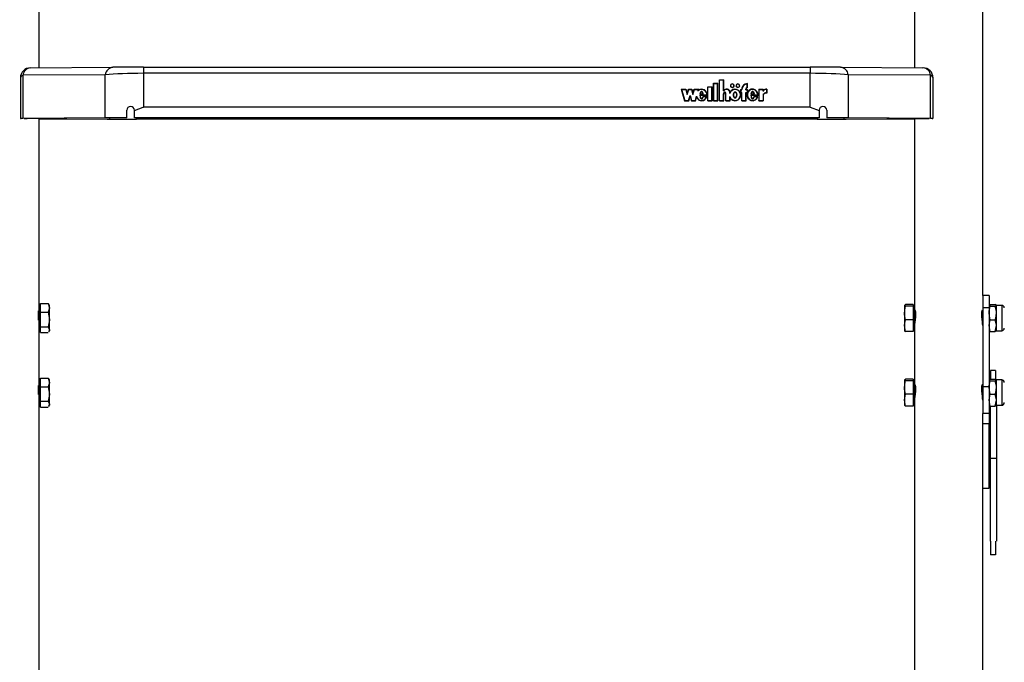
# Model space of a CAD drawing. Units: millimetres. Extents: x 5 to 415, y 4 to 292.
# Drawn here: x 43 to 69, y 144 to 161 of the extents above; entities that cross this region are included whole.
import ezdxf

# ---------------------------------------------------------------- set-up
doc = ezdxf.new("R2010")
doc.units = ezdxf.units.MM

msp = doc.modelspace()

# ---------------------------------------------------------------- linework, layer by layer
at = {"color": 7, "linetype": 'Continuous', "lineweight": 25}
for p, q in [((67.99318, 153.89008), (67.99318, 187.45849)), ((43.19318, 159.87629), (43.19318, 175.13029)), ((66.19984, 175.13029), (66.19984, 159.87625)), ((44.92823, 159.69233), (42.76471, 159.67772)), ((42.96509, 159.87475), (45.12861, 159.88935)), ((44.92823, 158.55955), (44.92823, 159.69233)), ((45.93013, 159.89151), (45.93013, 159.73037)), ((45.93013, 159.89151), (63.45622, 159.89151)), ((45.93013, 159.73037), (45.93013, 158.83974)), ((63.45622, 159.73037), (45.93013, 159.73037)), ((63.45622, 159.89151), (63.45622, 159.73037)), ((63.45622, 158.83974), (63.45622, 159.73037)), ((64.25774, 159.88935), (66.42126, 159.87475)), ((64.45812, 159.69233), (64.45812, 158.55955)), ((66.62164, 159.67772), (64.45812, 159.69233)), ((42.69842, 159.60809), (42.69842, 158.54391)), ((42.76471, 159.67772), (42.76471, 158.54495)), ((60.91683, 159.46922), (61.03016, 159.46922)), ((60.91683, 159.01004), (60.91683, 159.46922)), ((60.91683, 159.4613), (60.9235, 159.4613)), ((60.9235, 159.4631), (61.0235, 159.4631)), ((60.9235, 159.01616), (60.9235, 159.4631)), ((61.0235, 159.01616), (61.0235, 159.4631)), ((61.0235, 159.4613), (61.03016, 159.4613)), ((61.03016, 159.01004), (61.03016, 159.46922)), ((61.07016, 159.56106), (61.1835, 159.56106)), ((61.07016, 159.01004), (61.07016, 159.56106)), ((61.07016, 159.55314), (61.07683, 159.55314)), ((61.07683, 159.01616), (61.07683, 159.55493)), ((61.07683, 159.55493), (61.17683, 159.55493)), ((61.17683, 159.26842), (61.17683, 159.55493)), ((61.17683, 159.55314), (61.1835, 159.55314)), ((61.18349, 159.27454), (61.1835, 159.56106)), ((61.80016, 159.36053), (61.80016, 159.45294)), ((61.80016, 159.45117), (61.80683, 159.45165)), ((61.80683, 159.35676), (61.80683, 159.45956)), ((66.62164, 158.54495), (66.62164, 159.67772)), ((66.68793, 158.54391), (66.68793, 159.60809)), ((60.06926, 159.31391), (60.19259, 159.31391)), ((60.06926, 159.31391), (60.15732, 159.01004)), ((60.07155, 159.30599), (60.07793, 159.30599)), ((60.07793, 159.30778), (60.16245, 159.01616)), ((60.07793, 159.30778), (60.18746, 159.30778)), ((60.07793, 159.29987), (60.07793, 159.30778)), ((60.07793, 159.29987), (60.16193, 159.01004)), ((60.18746, 159.30778), (60.22592, 159.17509)), ((60.18798, 159.30599), (60.19259, 159.30599)), ((60.19259, 159.31391), (60.22592, 159.19889)), ((60.19259, 159.30599), (60.19259, 159.31391)), ((60.19259, 159.30599), (60.22592, 159.19098)), ((60.22592, 159.19889), (60.25926, 159.31391)), ((60.22592, 159.17509), (60.26438, 159.30778)), ((60.22592, 159.19098), (60.25926, 159.30599)), ((60.22592, 159.19098), (60.22592, 159.19889)), ((60.25926, 159.31391), (60.34259, 159.31391)), ((60.25926, 159.30599), (60.25926, 159.31391)), ((60.25926, 159.30599), (60.26386, 159.30599)), ((60.26438, 159.30778), (60.33746, 159.30778)), ((60.33746, 159.30778), (60.37592, 159.17509)), ((60.33798, 159.30599), (60.34259, 159.30599)), ((60.34259, 159.31391), (60.37592, 159.19889)), ((60.34259, 159.30599), (60.34259, 159.31391)), ((60.34259, 159.30599), (60.37592, 159.19098)), ((60.37592, 159.19889), (60.40926, 159.31391)), ((60.37592, 159.17509), (60.41438, 159.30778)), ((60.37592, 159.19098), (60.40926, 159.30599)), ((60.37592, 159.19098), (60.37592, 159.19889)), ((60.40926, 159.31391), (60.53206, 159.31391)), ((60.40926, 159.30599), (60.40926, 159.31391)), ((60.40926, 159.30599), (60.41386, 159.30599)), ((60.41438, 159.30778), (60.52338, 159.30778)), ((60.51239, 159.26984), (60.52338, 159.30778)), ((60.51239, 159.26192), (60.52338, 159.29987)), ((60.52338, 159.29987), (60.52338, 159.30778)), ((60.52338, 159.30599), (60.52976, 159.30599)), ((60.52466, 159.28838), (60.53206, 159.31391)), ((60.52466, 159.28047), (60.52466, 159.28838)), ((60.55719, 159.18309), (60.64829, 159.18309)), ((60.5668, 159.19044), (60.6402, 159.19044)), ((60.5668, 159.18309), (60.5668, 159.19044)), ((60.6402, 159.18309), (60.6402, 159.19044)), ((60.7635, 159.37738), (60.87683, 159.37738)), ((60.7635, 159.01004), (60.7635, 159.37738)), ((60.7635, 159.36947), (60.77016, 159.36947)), ((60.77016, 159.37126), (60.87016, 159.37126)), ((60.77016, 159.01616), (60.77016, 159.37126)), ((60.87016, 159.01616), (60.87016, 159.37126)), ((60.87016, 159.36947), (60.87683, 159.36947)), ((60.87683, 159.01004), (60.87683, 159.37738)), ((61.17683, 159.26842), (61.18732, 159.26842)), ((61.17683, 159.01616), (61.17683, 159.18705)), ((61.18349, 159.26842), (61.18349, 159.27454)), ((61.18349, 159.18834), (61.18349, 159.17837)), ((61.18349, 159.18614), (61.1835, 159.18432)), ((61.18349, 159.17823), (61.18349, 159.18614)), ((61.18349, 159.17823), (61.1835, 159.17641)), ((61.1835, 159.01004), (61.1835, 159.18432)), ((61.23683, 159.01004), (61.23683, 159.18555)), ((61.23684, 159.17837), (61.23684, 159.18834)), ((61.24344, 159.01616), (61.2435, 159.18432)), ((61.2435, 159.18432), (61.2435, 159.18641)), ((61.3435, 159.19947), (61.3435, 159.23125)), ((61.3501, 159.2264), (61.3501, 159.23432)), ((61.36683, 159.40574), (61.36683, 159.39783)), ((61.4535, 159.39783), (61.4535, 159.40574)), ((61.5135, 159.40574), (61.5135, 159.39783)), ((61.60016, 159.39783), (61.60016, 159.40574)), ((61.62683, 159.30166), (61.65683, 159.30166)), ((61.62683, 159.30166), (61.62683, 159.21595)), ((61.62683, 159.29374), (61.6335, 159.29374)), ((61.62683, 159.21595), (61.65683, 159.21595)), ((61.6335, 159.29554), (61.6335, 159.22207)), ((61.6335, 159.29554), (61.6635, 159.29554)), ((61.6335, 159.22207), (61.6635, 159.22207)), ((61.6335, 159.21595), (61.6335, 159.22207)), ((61.65683, 159.30166), (61.65683, 159.31391)), ((61.65683, 159.29554), (61.65683, 159.30166)), ((61.65683, 159.01004), (61.65683, 159.21595)), ((61.65683, 159.21415), (61.6635, 159.21415)), ((61.6635, 159.29554), (61.6635, 159.31391)), ((61.6635, 159.01616), (61.6635, 159.22207)), ((61.77016, 159.29554), (61.77016, 159.31391)), ((61.77016, 159.29554), (61.80016, 159.29554)), ((61.77016, 159.22207), (61.80016, 159.22207)), ((61.77016, 159.01616), (61.77016, 159.22207)), ((61.77016, 159.21415), (61.77683, 159.21415)), ((61.77683, 159.30166), (61.77683, 159.31391)), ((61.77683, 159.30166), (61.80683, 159.30166)), ((61.77683, 159.29554), (61.77683, 159.30166)), ((61.77683, 159.01004), (61.77683, 159.21595)), ((61.77683, 159.21595), (61.80683, 159.21595)), ((61.80016, 159.3534), (61.80016, 159.36053)), ((61.80016, 159.29554), (61.80016, 159.22207)), ((61.80016, 159.29374), (61.80683, 159.29374)), ((61.80016, 159.21595), (61.80016, 159.22207)), ((61.80683, 159.30166), (61.80683, 159.21595)), ((61.89852, 159.18277), (61.99039, 159.18277)), ((61.9068, 159.19044), (61.9802, 159.19044)), ((61.9068, 159.18277), (61.9068, 159.19044)), ((61.9802, 159.18277), (61.9802, 159.19044)), ((62.10489, 159.31391), (62.2247, 159.31391)), ((62.10489, 159.31391), (62.10489, 159.01004)), ((62.10489, 159.30599), (62.11156, 159.30599)), ((62.11156, 159.30778), (62.21803, 159.30778)), ((62.11156, 159.30778), (62.11156, 159.01616)), ((62.21803, 159.30778), (62.21803, 159.25595)), ((62.21803, 159.30599), (62.2247, 159.30599)), ((62.21803, 159.17519), (62.21803, 159.01616)), ((62.2247, 159.31391), (62.2247, 159.27717)), ((62.2247, 159.26926), (62.2247, 159.27717)), ((62.2247, 159.17309), (62.2247, 159.01004)), ((62.30894, 159.30802), (62.30894, 159.21618)), ((62.3156, 159.30599), (62.30894, 159.30622)), ((62.30894, 159.21006), (62.30894, 159.21618)), ((62.3156, 159.31391), (62.3156, 159.20982)), ((60.15732, 159.01004), (60.26732, 159.01004)), ((60.16245, 159.01616), (60.2622, 159.01616)), ((60.16245, 159.01004), (60.16245, 159.01616)), ((60.2622, 159.01616), (60.30066, 159.14885)), ((60.2622, 159.01004), (60.2622, 159.01616)), ((60.26272, 159.01004), (60.30066, 159.14094)), ((60.26732, 159.01004), (60.30066, 159.12505)), ((60.30066, 159.14885), (60.33911, 159.01616)), ((60.30066, 159.14094), (60.30066, 159.14885)), ((60.30066, 159.14094), (60.33859, 159.01004)), ((60.30066, 159.12505), (60.33399, 159.01004)), ((60.33399, 159.01004), (60.44399, 159.01004)), ((60.33911, 159.01616), (60.43887, 159.01616)), ((60.33911, 159.01004), (60.33911, 159.01616)), ((60.43887, 159.01616), (60.47164, 159.12925)), ((60.43887, 159.01004), (60.43887, 159.01616)), ((60.43938, 159.01004), (60.47164, 159.12133)), ((60.44399, 159.01004), (60.47162, 159.10537)), ((60.47164, 159.12133), (60.47164, 159.12925)), ((60.47164, 159.12133), (60.48449, 159.08748)), ((60.73878, 159.15498), (60.55683, 159.15498)), ((60.56356, 159.14706), (60.55683, 159.14706)), ((60.74508, 159.14885), (60.56356, 159.14885)), ((60.56356, 159.14094), (60.56356, 159.14885)), ((60.73895, 159.11602), (60.63994, 159.11602)), ((60.63994, 159.10811), (60.63994, 159.11602)), ((60.7298, 159.1099), (60.64532, 159.1099)), ((60.71334, 159.07126), (60.7298, 159.10199)), ((60.7298, 159.10199), (60.7298, 159.1099)), ((60.73638, 159.10811), (60.7298, 159.10811)), ((60.73878, 159.14885), (60.73878, 159.15498)), ((60.73894, 159.15406), (60.73894, 159.16197)), ((60.7635, 159.01004), (60.87683, 159.01004)), ((60.77016, 159.01004), (60.77016, 159.01616)), ((60.77016, 159.01616), (60.87016, 159.01616)), ((60.87016, 159.01004), (60.87016, 159.01616)), ((60.91683, 159.01004), (61.03016, 159.01004)), ((60.9235, 159.01004), (60.9235, 159.01616)), ((60.9235, 159.01616), (61.0235, 159.01616)), ((61.0235, 159.01004), (61.0235, 159.01616)), ((61.07016, 159.01004), (61.1835, 159.01004)), ((61.07683, 159.01616), (61.17683, 159.01616)), ((61.07683, 159.01004), (61.07683, 159.01616)), ((61.17683, 159.01004), (61.17683, 159.01616)), ((61.23683, 159.01004), (61.35016, 159.01004)), ((61.24344, 159.01616), (61.3435, 159.01613)), ((61.24344, 159.01004), (61.24344, 159.01616)), ((61.3435, 159.01613), (61.3435, 159.12447)), ((61.3435, 159.11656), (61.36201, 159.07705)), ((61.3435, 159.01004), (61.3435, 159.01613)), ((61.35016, 159.01004), (61.35016, 159.08951)), ((61.44127, 159.16197), (61.44127, 159.15406)), ((61.52573, 159.15406), (61.52573, 159.16197)), ((61.62097, 159.11325), (61.62853, 159.15406)), ((61.62853, 159.15406), (61.62853, 159.16197)), ((61.65683, 159.01004), (61.77683, 159.01004)), ((61.6635, 159.01004), (61.6635, 159.01616)), ((61.6635, 159.01616), (61.77016, 159.01616)), ((61.77016, 159.01004), (61.77016, 159.01616)), ((61.80683, 159.16197), (61.80683, 159.15406)), ((61.80929, 159.15402), (61.80891, 159.13431)), ((62.08, 159.15498), (61.89674, 159.15498)), ((61.90356, 159.14706), (61.89674, 159.14706)), ((62.0863, 159.14885), (61.90356, 159.14885)), ((61.90356, 159.14094), (61.90356, 159.14885)), ((62.08012, 159.11602), (61.97993, 159.11602)), ((61.97993, 159.10811), (61.97993, 159.11602)), ((62.07094, 159.1099), (61.98554, 159.1099)), ((62.04737, 159.06095), (62.07094, 159.10199)), ((62.07094, 159.10199), (62.07094, 159.1099)), ((62.07752, 159.10811), (62.07094, 159.10811)), ((62.08, 159.14885), (62.08, 159.15498)), ((62.08016, 159.15406), (62.08016, 159.16197)), ((62.10489, 159.01004), (62.2247, 159.01004)), ((62.11156, 159.01004), (62.11156, 159.01616)), ((62.11156, 159.01616), (62.21803, 159.01616)), ((62.21803, 159.01004), (62.21803, 159.01616)), ((45.49318, 158.56181), (45.49318, 158.76134)), ((45.69318, 158.749), (45.69318, 158.76165)), ((45.69318, 158.56059), (45.69318, 158.749)), ((63.45622, 158.83974), (45.93013, 158.83974)), ((63.69318, 158.749), (63.69318, 158.76165)), ((63.69318, 158.749), (63.69318, 158.56059)), ((63.89318, 158.76134), (63.89318, 158.56181)), ((44.92823, 158.55955), (42.76471, 158.54495)), ((45.00337, 158.55916), (42.83985, 158.54456)), ((43.19318, 153.62886), (43.19318, 158.5386)), ((43.19318, 158.53181), (45.03944, 158.52414)), ((43.19318, 158.53109), (44.98207, 158.52366)), ((43.29318, 158.53864), (43.29318, 158.54762)), ((45.49318, 158.56181), (45.49318, 158.56118)), ((63.69318, 158.56059), (45.69318, 158.56059)), ((45.69318, 158.56059), (45.69318, 158.55987)), ((63.69318, 158.55987), (45.69318, 158.55987)), ((63.6393, 158.52282), (45.74705, 158.52282)), ((63.6393, 158.52223), (45.74705, 158.52223)), ((63.69318, 158.56059), (63.69318, 158.55987)), ((63.89318, 158.56181), (63.89318, 158.56118)), ((64.34691, 158.52414), (66.19984, 158.53184)), ((66.5465, 158.54456), (64.38298, 158.55916)), ((64.40428, 158.52366), (66.19984, 158.53112)), ((66.62164, 158.54495), (64.45812, 158.55955)), ((66.09318, 158.54762), (66.09318, 158.53865)), ((66.19984, 158.5386), (66.19984, 153.62886)), ((68.15984, 153.89008), (67.99318, 153.89008)), ((67.99318, 153.89008), (67.99318, 153.56781)), ((68.15984, 153.89008), (68.15984, 153.56781)), ((43.22651, 153.62886), (43.19318, 153.62886)), ((43.19318, 152.98941), (43.19318, 153.62886)), ((43.22651, 153.56283), (43.22651, 153.67781)), ((43.22651, 153.67781), (43.43007, 153.67781)), ((43.22651, 153.44785), (43.22651, 153.56283)), ((43.43007, 153.67781), (43.45984, 153.56283)), ((43.45984, 153.62886), (43.44273, 153.65849)), ((43.45984, 153.56283), (43.45984, 153.62886)), ((43.45984, 153.25671), (43.45984, 153.56283)), ((65.96295, 153.60418), (65.93318, 153.62659)), ((65.93318, 153.62659), (65.93318, 153.42744)), ((66.16651, 153.649), (65.96295, 153.649)), ((66.16651, 153.60418), (65.96295, 153.60418)), ((66.16651, 153.649), (66.16651, 153.62659)), ((66.19984, 153.62886), (66.16651, 153.62886)), ((66.16651, 153.62659), (66.16651, 153.60418)), ((66.16651, 153.60418), (66.16651, 153.42744)), ((66.19984, 153.62886), (66.19984, 153.42744)), ((68.15984, 153.56781), (67.99318, 153.56781)), ((67.99318, 153.56781), (67.99318, 151.4862)), ((68.18961, 153.60418), (68.15984, 153.62659)), ((68.15984, 153.56781), (68.15984, 151.4862)), ((68.18961, 153.649), (68.3234, 153.649)), ((68.18961, 153.60418), (68.3234, 153.60418)), ((68.3234, 153.60418), (68.35318, 153.62659)), ((68.49095, 153.62886), (68.35318, 153.62886)), ((68.35318, 153.42744), (68.35318, 153.62659)), ((43.22651, 153.25671), (43.22651, 153.44785)), ((43.22651, 153.44785), (43.43007, 153.44785)), ((43.22651, 153.06557), (43.22651, 153.25671)), ((43.43007, 153.44785), (43.45984, 153.25671)), ((43.45984, 152.98941), (43.45984, 153.25671)), ((65.93318, 153.42744), (65.93318, 153.09638)), ((66.16651, 153.2507), (65.96295, 153.2507)), ((66.16651, 153.42744), (66.16651, 153.2507)), ((66.16651, 153.2507), (66.16651, 153.09638)), ((66.19984, 153.42744), (66.19984, 152.98941)), ((68.18961, 153.2507), (68.3234, 153.2507)), ((68.35318, 153.09638), (68.35318, 153.42744)), ((43.19318, 151.66969), (43.19318, 152.98941)), ((43.19318, 152.96219), (43.22651, 152.96219)), ((43.22651, 153.06557), (43.43007, 153.06557)), ((43.22651, 152.98941), (43.22651, 153.06557)), ((43.22651, 152.91324), (43.22651, 152.98941)), ((43.44273, 152.93256), (43.45984, 152.96219)), ((43.45984, 152.98941), (43.45984, 152.96219)), ((65.96295, 152.94205), (65.93318, 153.09638)), ((65.93318, 153.09638), (65.93318, 152.96222)), ((66.16651, 153.09638), (66.16651, 152.94205)), ((66.16651, 152.96219), (66.19984, 152.96219)), ((66.19984, 152.98941), (66.19984, 151.66969)), ((68.18961, 152.94205), (68.15984, 153.09638)), ((68.3234, 152.94205), (68.35318, 153.09638)), ((68.35318, 152.96219), (68.35318, 153.09638)), ((68.35318, 152.96219), (68.49095, 152.96219)), ((43.22651, 152.91324), (43.43007, 152.91324)), ((66.16651, 152.94205), (65.96295, 152.94205)), ((68.18961, 152.94205), (68.3234, 152.94205)), ((43.22651, 151.66969), (43.19318, 151.66969)), ((43.19318, 151.03024), (43.19318, 151.66969)), ((43.22651, 151.60366), (43.22651, 151.71864)), ((43.22651, 151.71864), (43.43007, 151.71864)), ((43.43007, 151.71864), (43.45984, 151.60366)), ((43.45984, 151.66969), (43.44273, 151.69932)), ((43.45984, 151.60366), (43.45984, 151.66969)), ((65.96295, 151.64501), (65.93318, 151.66742)), ((65.93318, 151.66742), (65.93318, 151.46828)), ((66.16651, 151.68984), (65.96295, 151.68984)), ((66.16651, 151.68984), (66.16651, 151.66742)), ((66.19984, 151.66969), (66.16651, 151.66969)), ((66.16651, 151.66742), (66.16651, 151.64501)), ((66.19984, 151.66969), (66.19984, 151.46828)), ((68.18961, 151.64501), (68.15984, 151.66742)), ((68.18961, 151.68984), (68.3234, 151.68984)), ((68.32651, 151.91313), (68.19318, 151.91313)), ((68.19318, 151.91313), (68.19318, 151.68984)), ((68.3234, 151.64501), (68.35318, 151.66742)), ((68.32651, 151.91313), (68.32651, 151.68765)), ((68.49095, 151.66969), (68.35318, 151.66969)), ((68.35318, 151.46828), (68.35318, 151.66742)), ((43.22651, 151.48868), (43.22651, 151.60366)), ((43.22651, 151.29754), (43.22651, 151.48868)), ((43.22651, 151.48868), (43.43007, 151.48868)), ((43.43007, 151.48868), (43.45984, 151.29754)), ((43.45984, 151.29754), (43.45984, 151.60366)), ((65.93318, 151.46828), (65.93318, 151.13721)), ((66.16651, 151.64501), (65.96295, 151.64501)), ((66.16651, 151.64501), (66.16651, 151.46828)), ((66.16651, 151.46828), (66.16651, 151.29154)), ((66.19984, 151.46828), (66.19984, 151.03024)), ((68.15984, 151.4862), (67.99318, 151.4862)), ((67.99318, 151.4862), (67.99318, 150.78534)), ((68.15984, 151.4862), (68.15984, 150.78534)), ((68.18961, 151.64501), (68.3234, 151.64501)), ((68.35318, 151.13721), (68.35318, 151.46828)), ((43.22651, 151.1064), (43.22651, 151.29754)), ((43.45984, 151.03024), (43.45984, 151.29754)), ((66.16651, 151.29154), (65.96295, 151.29154)), ((66.16651, 151.29154), (66.16651, 151.13721)), ((68.18961, 151.29154), (68.3234, 151.29154)), ((43.19318, 143.2846), (43.19318, 151.03024)), ((43.19318, 151.00303), (43.22651, 151.00303)), ((43.22651, 151.1064), (43.43007, 151.1064)), ((43.22651, 151.03024), (43.22651, 151.1064)), ((43.22651, 150.95408), (43.22651, 151.03024)), ((43.22651, 150.95408), (43.43007, 150.95408)), ((43.44273, 150.97339), (43.45984, 151.00303)), ((43.45984, 151.03024), (43.45984, 151.00303)), ((65.96295, 150.98288), (65.93318, 151.13721)), ((65.93318, 151.13721), (65.93318, 151.00306)), ((66.16651, 150.98288), (65.96295, 150.98288)), ((66.16651, 151.13721), (66.16651, 150.98288)), ((66.16651, 151.00303), (66.19984, 151.00303)), ((66.19984, 151.03024), (66.19984, 143.28456)), ((68.18961, 150.98288), (68.15984, 151.13721)), ((68.18961, 150.98288), (68.3234, 150.98288)), ((68.19318, 149.60857), (68.19318, 150.98681)), ((68.3234, 150.98288), (68.35318, 151.13721)), ((68.35318, 151.00303), (68.35318, 151.13721)), ((68.35318, 151.00303), (68.49095, 151.00303)), ((68.35984, 149.60857), (68.35984, 151.00303)), ((67.99318, 136.94873), (67.99318, 150.78534)), ((68.15984, 150.78534), (67.99318, 150.78534)), ((68.15984, 150.78534), (68.15984, 150.52151)), ((67.99318, 150.52151), (68.15984, 150.52151)), ((68.15984, 148.82129), (68.15984, 150.52151)), ((68.19318, 149.60857), (68.35984, 149.60857)), ((68.19318, 147.4327), (68.19318, 149.60857)), ((68.35984, 147.4327), (68.35984, 149.60857)), ((67.99318, 148.82129), (68.15984, 148.82129)), ((68.19318, 147.4327), (68.19318, 147.06786)), ((68.32651, 147.4327), (68.32651, 147.06786)), ((68.32651, 147.06786), (68.19318, 147.06786))]:
    msp.add_line(p, q, dxfattribs=at)
at = {"color": 8, "linetype": 'Continuous', "lineweight": 25}
for p, q in [((42.8732, 158.54308), (42.8732, 158.54478)), ((45.03944, 158.5594), (45.03944, 158.52414)), ((45.74705, 158.52282), (45.74705, 158.55987)), ((63.6393, 158.55987), (63.6393, 158.52282)), ((64.34691, 158.52414), (64.34691, 158.5594)), ((66.51315, 158.54478), (66.51315, 158.54308)), ((43.17651, 153.24372), (43.17651, 153.48369)), ((66.21651, 153.48588), (66.21651, 153.37468)), ((68.49095, 153.62886), (68.49095, 152.96219)), ((66.21651, 153.37468), (66.21651, 153.24243)), ((68.49095, 151.66969), (68.49095, 151.00303)), ((43.17651, 151.28456), (43.17651, 151.52452)), ((66.21651, 151.52671), (66.21651, 151.41551)), ((66.21651, 151.41551), (66.21651, 151.28326))]:
    msp.add_line(p, q, dxfattribs=at)
at = {"color": 7, "linetype": 'Continuous', "lineweight": 25, "flags": 128}
for points in [[(61.41016, 159.35982), (61.4293, 159.36332), (61.44552, 159.37327), (61.45636, 159.38817), (61.46016, 159.40574), (61.45636, 159.42331), (61.44552, 159.43821), (61.4293, 159.44816), (61.41016, 159.45166), (61.39103, 159.44816), (61.37481, 159.43821), (61.36397, 159.42331), (61.36016, 159.40574), (61.36397, 159.38817), (61.37481, 159.37327), (61.39103, 159.36332), (61.41016, 159.35982)], [(61.41016, 159.36595), (61.42675, 159.36897), (61.44081, 159.3776), (61.4502, 159.39051), (61.4535, 159.40574), (61.4502, 159.42097), (61.44081, 159.43388), (61.42675, 159.44251), (61.41016, 159.44554), (61.39358, 159.44251), (61.37952, 159.43388), (61.37013, 159.42097), (61.36683, 159.40574), (61.37013, 159.39051), (61.37952, 159.3776), (61.39358, 159.36897), (61.41016, 159.36595)], [(61.55683, 159.35982), (61.57597, 159.36332), (61.59219, 159.37327), (61.60303, 159.38817), (61.60683, 159.40574), (61.60303, 159.42331), (61.59219, 159.43821), (61.57597, 159.44816), (61.55683, 159.45166), (61.5377, 159.44816), (61.52148, 159.43821), (61.51064, 159.42331), (61.50683, 159.40574), (61.51064, 159.38817), (61.52148, 159.37327), (61.5377, 159.36332), (61.55683, 159.35982)], [(61.55683, 159.36595), (61.57341, 159.36897), (61.58747, 159.3776), (61.59687, 159.39051), (61.60016, 159.40574), (61.59687, 159.42097), (61.58747, 159.43388), (61.57341, 159.44251), (61.55683, 159.44554), (61.54025, 159.44251), (61.52619, 159.43388), (61.5168, 159.42097), (61.5135, 159.40574), (61.5168, 159.39051), (61.52619, 159.3776), (61.54025, 159.36897), (61.55683, 159.36595)], [(60.64829, 159.18309), (60.63268, 159.23161), (60.61942, 159.24652), (60.61131, 159.25084), (60.60274, 159.2524), (60.59416, 159.25084), (60.58606, 159.24652), (60.57279, 159.23161), (60.55719, 159.18309)], [(60.59557, 159.24318), (60.59416, 159.24292), (60.58606, 159.23861), (60.57279, 159.22369), (60.55974, 159.18309)], [(60.64437, 159.18734), (60.63268, 159.22369), (60.61942, 159.23861), (60.61395, 159.24152)], [(61.2435, 159.18641), (61.24153, 159.20301), (61.23499, 159.21814), (61.22804, 159.22597), (61.21962, 159.23119), (61.21045, 159.23313), (61.2035, 159.23215), (61.19685, 159.22922), (61.18567, 159.21863), (61.17896, 159.2036), (61.17683, 159.18705)], [(61.20531, 159.28886), (61.20216, 159.28653), (61.18473, 159.26842)], [(61.4835, 159.23737), (61.47352, 159.2357), (61.46396, 159.23096), (61.44782, 159.21395), (61.43788, 159.18977), (61.4346, 159.16197), (61.43788, 159.13418), (61.44782, 159.10999), (61.46396, 159.09299), (61.47352, 159.08824), (61.4835, 159.08657), (61.49348, 159.08824), (61.50304, 159.09299), (61.51918, 159.10999), (61.52911, 159.13418), (61.5324, 159.16197), (61.52911, 159.18977), (61.51918, 159.21395), (61.50304, 159.23096), (61.49348, 159.2357), (61.4835, 159.23737)], [(61.4835, 159.22946), (61.47352, 159.22778), (61.46396, 159.22304), (61.44782, 159.20604), (61.43788, 159.18185), (61.4346, 159.15406)], [(62.08, 159.15498), (62.07277, 159.20868), (62.04787, 159.25602), (62.00866, 159.29001), (61.96067, 159.30659), (61.91044, 159.30335), (61.86454, 159.28091), (61.82944, 159.24203), (61.80985, 159.19187), (61.80883, 159.13767), (61.82662, 159.08674), (61.86027, 159.04637), (61.90533, 159.02209), (61.95542, 159.01674), (62.00396, 159.03135), (62.04438, 159.06366), (62.07094, 159.1099)], [(61.99039, 159.18277), (61.97461, 159.23162), (61.96123, 159.24663), (61.95306, 159.25097), (61.94442, 159.25254), (61.93578, 159.25097), (61.92761, 159.24663), (61.91425, 159.23162), (61.89852, 159.18277)], [(61.93021, 159.24009), (61.92761, 159.23871), (61.91425, 159.2237), (61.90257, 159.18741)], [(61.98784, 159.18277), (61.97461, 159.2237), (61.96123, 159.23871), (61.95306, 159.24305), (61.95131, 159.24337)], [(62.24274, 159.28563), (62.23333, 159.27807), (62.2247, 159.26926)], [(60.55683, 159.15498), (60.56191, 159.10891), (60.56908, 159.08657), (60.58171, 159.06645), (60.59154, 159.05905), (60.59771, 159.05668), (60.60381, 159.05596), (60.60994, 159.05685), (60.61604, 159.05935), (60.62578, 159.06698), (60.63826, 159.08737), (60.64532, 159.1099)], [(61.89674, 159.15498), (61.90184, 159.10866), (61.90905, 159.08621), (61.92176, 159.06599), (61.93166, 159.05855), (61.93787, 159.0562), (61.94401, 159.0555), (61.95016, 159.05643), (61.95628, 159.05897), (61.96604, 159.06668), (61.9785, 159.08723), (61.98554, 159.1099)], [(45.69318, 158.749), (45.92837, 158.83911), (45.93013, 158.83974)], [(63.45622, 158.83974), (63.45798, 158.83911), (63.69318, 158.749)], [(66.19984, 158.53617), (66.15846, 158.53664), (66.11168, 158.53754), (66.0935, 158.53846), (66.10387, 158.5394), (66.14212, 158.5403), (66.20944, 158.54117), (66.29996, 158.54195), (66.41657, 158.54265), (66.51315, 158.54308)], [(43.18869, 153.51022), (43.19271, 153.50416), (43.19249, 153.49186)], [(43.4415, 153.65929), (43.44062, 153.66207), (43.43007, 153.67781)], [(43.45984, 153.56283), (43.45968, 153.55465), (43.43007, 153.44785)], [(65.93318, 153.62659), (65.93334, 153.62818), (65.96295, 153.649)], [(65.93318, 153.42744), (65.9524, 153.56765), (65.96295, 153.60418)], [(66.20053, 153.49186), (66.20087, 153.50753), (66.20647, 153.51065), (66.21495, 153.49053), (66.22283, 153.44794), (66.22638, 153.38807), (66.22413, 153.31958), (66.21729, 153.24914), (66.20857, 153.18227), (66.20175, 153.12706), (66.19984, 153.09655), (66.19984, 153.09655)], [(67.99318, 153.09655), (67.9904, 153.13532), (67.98324, 153.19124), (67.97452, 153.2595), (67.96804, 153.33298), (67.96689, 153.40117), (67.97128, 153.45639), (67.97929, 153.49467), (67.98771, 153.5117), (67.99271, 153.50416), (67.99248, 153.49186)], [(68.15984, 153.62659), (68.16, 153.62818), (68.18961, 153.649)], [(68.15984, 153.42744), (68.1622, 153.47554), (68.18961, 153.60418)], [(68.35318, 153.62659), (68.35301, 153.62818), (68.3234, 153.649)], [(68.35318, 153.42744), (68.35082, 153.47554), (68.3234, 153.60418)], [(43.45984, 153.25671), (43.45968, 153.24312), (43.43007, 153.06557)], [(65.96295, 153.2507), (65.93494, 153.38593), (65.93318, 153.42744)], [(65.93318, 153.09638), (65.93334, 153.10735), (65.96295, 153.2507)], [(68.18961, 153.2507), (68.17699, 153.29537), (68.15984, 153.42744)], [(68.15984, 153.09638), (68.16, 153.10735), (68.18961, 153.2507)], [(68.3234, 153.2507), (68.33603, 153.29537), (68.35318, 153.42744)], [(68.35318, 153.09638), (68.35301, 153.10735), (68.3234, 153.2507)], [(43.43007, 153.06557), (43.44062, 153.04983), (43.45984, 152.98941)], [(43.45984, 152.98941), (43.45808, 152.97151), (43.43991, 152.9337)], [(65.93318, 152.96446), (65.93334, 152.96287), (65.96295, 152.94205)], [(68.15984, 152.96446), (68.16, 152.96287), (68.18961, 152.94205)], [(68.35318, 152.96446), (68.35301, 152.96287), (68.3234, 152.94205)], [(43.4415, 151.70013), (43.44062, 151.7029), (43.43007, 151.71864)], [(65.93318, 151.66742), (65.93334, 151.66902), (65.96295, 151.68984)], [(68.15984, 151.66742), (68.16, 151.66902), (68.18961, 151.68984)], [(68.35318, 151.66742), (68.35301, 151.66902), (68.3234, 151.68984)], [(43.18869, 151.55106), (43.19271, 151.54499), (43.19249, 151.5327)], [(43.45984, 151.60366), (43.45968, 151.59549), (43.43007, 151.48868)], [(65.93318, 151.46828), (65.9524, 151.60848), (65.96295, 151.64501)], [(65.96295, 151.29154), (65.93494, 151.42676), (65.93318, 151.46828)], [(66.20053, 151.53269), (66.20087, 151.54837), (66.20647, 151.55148), (66.21495, 151.53136), (66.22283, 151.48878), (66.22638, 151.4289), (66.22413, 151.36041), (66.21729, 151.28997), (66.20857, 151.2231), (66.20175, 151.16789), (66.19984, 151.13738), (66.19984, 151.13738)], [(67.99318, 151.13738), (67.9904, 151.17615), (67.98324, 151.23207), (67.97452, 151.30033), (67.96804, 151.37382), (67.96689, 151.442), (67.97128, 151.49722), (67.97929, 151.5355), (67.98771, 151.55254), (67.99271, 151.54499), (67.99248, 151.5327)], [(68.15984, 151.46828), (68.1622, 151.51637), (68.18961, 151.64501)], [(68.18961, 151.29154), (68.17699, 151.3362), (68.15984, 151.46828)], [(68.35318, 151.46828), (68.35082, 151.51637), (68.3234, 151.64501)], [(68.3234, 151.29154), (68.33603, 151.3362), (68.35318, 151.46828)], [(43.45984, 151.29754), (43.45968, 151.28396), (43.43007, 151.1064)], [(65.93318, 151.13721), (65.93334, 151.14818), (65.96295, 151.29154)], [(68.15984, 151.13721), (68.16, 151.14818), (68.18961, 151.29154)], [(68.35318, 151.13721), (68.35301, 151.14818), (68.3234, 151.29154)], [(43.43007, 151.1064), (43.44062, 151.09066), (43.45984, 151.03024)], [(43.45984, 151.03024), (43.45808, 151.01235), (43.43991, 150.97454)], [(65.93318, 151.00529), (65.93334, 151.0037), (65.96295, 150.98288)], [(68.15984, 151.00529), (68.16, 151.0037), (68.18961, 150.98288)], [(68.35318, 151.00529), (68.35301, 151.0037), (68.3234, 150.98288)]]:
    msp.add_lwpolyline(points, dxfattribs=at)
at = {"color": 7, "linetype": 'Continuous', "lineweight": 25}
for centre, radius, start, end in [((42.96509, 159.60809), 0.26667, 90.386767, 180), ((42.98634, 159.65273), 0.22303, 95.467352, 173.566486), ((45.14986, 159.66733), 0.22304, 95.468103, 173.565735), ((64.23649, 159.66733), 0.22304, 6.434265, 84.531897), ((66.40001, 159.65273), 0.22303, 6.433514, 84.532648), ((66.42126, 159.60809), 0.26667, 0, 89.613233), ((61.40555, 159.39685), 0.04547, 123.106299, 173.769935), ((61.41478, 159.39685), 0.04547, 6.230065, 56.893701), ((61.55222, 159.39685), 0.04547, 123.108534, 173.768947), ((61.56144, 159.39685), 0.04547, 6.231053, 56.891466), ((61.80864, 159.30764), 0.15194, 90.680967, 177.635417), ((61.80825, 159.3083), 0.14486, 93.200091, 177.781979), ((60.60426, 159.17038), 0.1354, 353.465981, 132.730802), ((61.21968, 159.18427), 0.04315, 116.631677, 186.820032), ((61.25933, 159.22349), 0.09142, 6.805156, 146.05176), ((61.25934, 159.22435), 0.08444, 4.686448, 148.542697), ((61.19855, 159.18326), 0.0452, 353.949908, 61.899103), ((61.26922, 159.22205), 0.081, 3.078105, 55.565902), ((61.48401, 159.16197), 0.14543, 194.942707, 165.057293), ((61.40565, 159.39839), 0.03883, 180.832164, 230.037981), ((61.41467, 159.39839), 0.03883, 309.969524, 359.161921), ((61.46101, 159.16391), 0.07207, 352.142868, 57.474408), ((61.55232, 159.39839), 0.03883, 180.832164, 230.037981), ((61.56134, 159.39839), 0.03883, 309.962019, 359.167836), ((61.79933, 159.30399), 0.14251, 125.211876, 179.194194), ((61.82293, 159.31292), 0.05277, 115.551062, 178.933828), ((61.82195, 159.30541), 0.05178, 123.169462, 179.358242), ((61.82392, 159.31287), 0.0471, 111.272743, 178.741434), ((62.30645, 159.20698), 0.10107, 88.590472, 151.019786), ((62.30702, 159.09914), 0.11706, 89.062295, 139.481659), ((62.30197, 159.09739), 0.10922, 125.521541, 140.219633), ((62.30743, 159.20329), 0.11091, 85.773364, 138.234796), ((62.30742, 159.09923), 0.1109, 85.769816, 138.238345), ((60.60302, 159.15027), 0.13305, 189.092097, 342.335845), ((45.59318, 158.76135), 0.1, 0.175213, 180.002373), ((45.59318, 158.76073), 0.1, 0.182444, 180.011079), ((63.79318, 158.76133), 0.1, 0.006637, 179.815778), ((63.79318, 158.76071), 0.1, 359.998961, 179.807516), ((42.95176, 146.47757), 12.06577, 88.394265, 90.373069), ((43.18161, 161.46351), 2.9273, 270.226361, 272.150318), ((66.23282, 158.1007), 0.43945, 89.212322, 94.809855), ((43.17651, 153.51219), 0.01667, 282.505098, 0), ((66.21651, 153.51219), 0.01667, 180, 255.780885), ((68.49095, 153.55997), 0.06889, 0, 90), ((68.49095, 153.03108), 0.06889, 270, 0), ((68.49095, 151.6008), 0.06889, 0, 90), ((43.17651, 151.55303), 0.01667, 282.505098, 0), ((66.21651, 151.55303), 0.01667, 180, 255.780885), ((68.49095, 151.07191), 0.06889, 270, 0)]:
    msp.add_arc(centre, radius, start, end, dxfattribs=at)
at = {"color": 8, "linetype": 'Continuous', "lineweight": 25}
for centre, start, end in [((42.78436, 159.59265), 103.006533, 169.812858), ((66.60199, 159.59265), 10.187142, 76.993467)]:
    msp.add_arc(centre, 0.08732, start, end, dxfattribs=at)
at = {"color": 7, "linetype": 'Continuous', "lineweight": 25}
for centre, major_axis, ratio, start_param, end_param in [((45.93013, 159.61852), (1.33333, 0), 0.08389161, 1.57079633, 2.4210133), ((45.93013, 159.88518), (1.06667, 0), 0.00592754, 1.57079633, 2.4210133), ((63.45622, 159.88518), (1.06667, 0), 0.00592754, 0.72057935, 1.57079633), ((63.45622, 159.61852), (1.33333, 0), 0.08389161, 0.72057935, 1.57079633), ((60.6035, 159.16197), (0, 0.15193), 0.93535806, 4.62594365, 6.87125896), ((60.6035, 159.15391), (0, 0.09184), 0.43555942, 5.12147346, 7.44489715), ((60.6035, 159.15406), (0, 0.15193), 0.93535806, 4.71202333, 4.94692183), ((61.21016, 159.18629), (0, 0.0398), 0.67020595, 4.69390172, 7.85756691), ((61.4835, 159.16197), (0, 0.15193), 0.99845378, 2.06795459, 7.35768054), ((61.4835, 159.15406), (0, 0.15193), 0.99845378, 0.87663762, 1.07449523), ((61.4835, 159.15406), (0, 0.15193), 0.99845378, 4.71174099, 5.35464143), ((61.9435, 159.16197), (0, 0.15193), 0.94340106, 4.62594365, 10.68833611), ((61.9435, 159.15406), (0, 0.15193), 0.94340106, 1.30838072, 1.5703795), ((61.9435, 159.15391), (0, 0.09184), 0.43555942, 5.12147346, 7.44489715), ((61.9435, 159.15406), (0, 0.15193), 0.94340106, 4.71197215, 5.07693824), ((60.6035, 159.16197), (0, 0.15193), 0.93535806, 1.95257252, 4.40515081), ((60.6035, 159.15391), (0, 0.09184), 0.43555942, 1.62589759, 4.28711525), ((60.6035, 159.146), (0, 0.09184), 0.43555942, 1.62589759, 2.85791585), ((60.6035, 159.146), (0, 0.09184), 0.43555942, 3.43607089, 4.28711525), ((61.4835, 159.15406), (0, 0.06928), 0.60956574, 1.57079633, 4.71238898), ((61.9435, 159.15391), (0, 0.09184), 0.43555942, 1.62589759, 4.28711525), ((61.9435, 159.146), (0, 0.09184), 0.43555942, 1.62589759, 2.87844332), ((61.9435, 159.146), (0, 0.09184), 0.43555942, 3.41523501, 4.28711525), ((42.96509, 158.54391), (0.26667, 0), 0.00592754, 2.4210133, 3.54666177), ((42.96509, 158.54391), (0.16667, 0), 0.00592754, 2.4210133, 4.12840601), ((45.93013, 158.55434), (1.33333, 0), 0.00592754, 1.90467912, 2.4210133), ((45.74705, 158.53013), (1.33333, 0), 0.00592754, 4.10133066, 4.71238898), ((45.93013, 158.55434), (1.23333, 0), 0.00592754, 1.93294597, 2.4210133), ((45.74705, 158.53013), (1.23333, 0), 0.00592754, 4.10133066, 4.71238898), ((63.6393, 158.53013), (1.23333, 0), 0.00592754, 4.71238898, 5.3234473), ((63.6393, 158.53013), (1.33333, 0), 0.00592754, 4.71238898, 5.3234473), ((63.45622, 158.55434), (1.33333, 0), 0.00592754, 0.72057935, 1.23691353), ((63.45622, 158.55434), (1.23333, 0), 0.00592754, 0.72057935, 1.20864668), ((66.42126, 158.54391), (0.16667, 0), 0.00592754, 5.29637195, 7.00376466), ((66.42126, 158.54391), (0.26667, 0), 0.00592754, 5.85862123, 7.00376466)]:
    msp.add_ellipse(centre, major_axis=major_axis, ratio=ratio, start_param=start_param, end_param=end_param, dxfattribs=at)
msp.add_ellipse((61.4835, 159.16197), major_axis=(0, 0.06928), ratio=0.60956574, dxfattribs=at)

doc.saveas('drawing.dxf')
